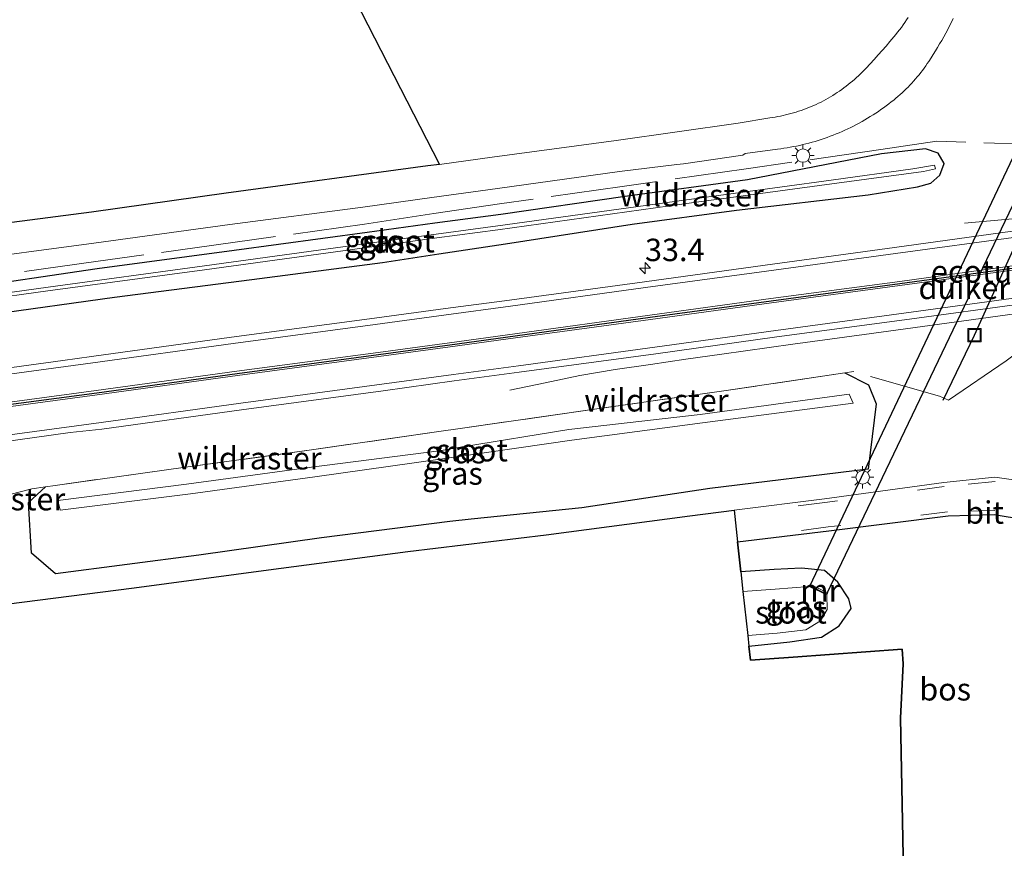
# Model space of a CAD drawing. Units: metres. Extents: x 229999 to 240006, y 506249 to 512500.
# Drawn here: x 230877 to 230987, y 508553 to 508646 of the extents above; entities that cross this region are included whole.
import ezdxf
from ezdxf.enums import TextEntityAlignment as Align

# ---------------------------------------------------------------- set-up
doc = ezdxf.new("R2010")
doc.units = ezdxf.units.M
doc.linetypes.add('IE-TERREINAFSCHEIDING', pattern=[10, 8, -2])
doc.linetypes.add('VW-3-9_STREEP', pattern=[12, 3, -9])
doc.layers.get('0').update_dxf_attribs({"lineweight": 25})
for name, color, linetype, lineweight in [('B-ME-AM-KILOMETR-S-B1', 7, 'Continuous', 18), ('B-ME-BV-GELEIDECONSTRUCTIE-GELEIDERAIL-L-B1', 213, 'BV-GELEIDERAIL', 18), ('B-ME-IE-GRASLAND-GV-B6', 93, 'Continuous', 18), ('B-ME-IE-INRICHTINGSELEMENT-S-B1', 253, 'Continuous', 18), ('B-ME-IE-MEUBILAIR_WEGMEUBILAIR-LICHTMAST-S-B1', 8, 'Continuous', 18), ('B-ME-IE-TERREINAFSCHEIDING-RASTERHEKWERK-L-B1', 8, 'IE-TERREINAFSCHEIDING', 18), ('B-ME-MW-MUUR-GV-B6', 8, 'IE-TERREINAFSCHEIDING-KUNSTMATIG', 18), ('B-ME-OG-WATER-GV-B6', 153, 'Continuous', 18), ('B-ME-VH-VERH_SOORT-BITUMEN-GV-B6', 8, 'IE-TERREINAFSCHEIDING-NATUURLIJK-HOUTWAL', 18), ('B-ME-VW-MARKERING-39STREEP-015-L-B1', 255, 'VW-3-9_STREEP', 18), ('B-ME-VW-MARKERING-STREEP-015-L-B1', 7, 'Continuous', 18)]:
    doc.layers.add(name, color=color, linetype=linetype, lineweight=lineweight)
for name, color, linetype in [('B-ME-FV-FAUNAPASSAGE-FAUNATUNNEL-L-B1', 10, 'Continuous'), ('B-ME-GR-BOS-GV-B6', 10, 'Continuous'), ('B-ME-GW-INSTEEKWATERGANG-L-B1', 10, 'Continuous'), ('B-ME-KG-KADASTRAAL-OPNAMEDTMGRENS-L-B1', 10, 'Continuous'), ('B-ME-KW-DUIKER-GV-B6', 10, 'Continuous'), ('B-ME-VW-MARKERING-GROENESTREEP-L-B1', 3, 'Continuous')]:
    doc.layers.add(name, color=color, linetype=linetype)
doc.styles.add('NLCS-ISO', font='NLCS-ISO.TTF')
doc.linetypes.add('BV-GELEIDERAIL', pattern='A,10,-3,[108,NLCS.SHX,S=1,R=0,X=0,Y=0],-3', length=16)
doc.linetypes.add('IE-TERREINAFSCHEIDING-KUNSTMATIG', pattern='A,4,[82,NLCS.SHX,S=0.75,R=90,X=0,Y=0],4,-2', length=10)
doc.linetypes.add('IE-TERREINAFSCHEIDING-NATUURLIJK-HOUTWAL', pattern='A,7,-1.5,[67,NLCS.SHX,S=0.75,R=45,X=0,Y=0],-1.5,7,-1.5,[70,NLCS.SHX,S=0.75,R=0,X=0,Y=0],-1.5', length=20)

# ---------------------------------------------------------------- blocks, each defined once
blk = doc.blocks.new('hecto')
for p, q in [((0, 0.625), (-0.625, 0)), ((0, -0.625), (0, 0.625)), ((-0.625, 0), (0.625, 0)), ((0.625, 0), (0, -0.625))]:
    blk.add_line(p, q)
blk = doc.blocks.new('lantaarnpaal')
for p, q in [((0, 0.75), (0, 1.25)), ((-0.75, 0), (-1.25, 0)), ((-0.88, 0.88), (-0.53, 0.53)), ((0.53, 0.53), (0.88, 0.88)), ((0.75, 0), (1.25, 0)), ((-0.53, -0.53), (-0.88, -0.88)), ((0, -0.75), (0, -1.25)), ((0.53, -0.53), (0.88, -0.88))]:
    blk.add_line(p, q)
blk.add_circle((0, 0), 0.75)
blk = doc.blocks.new('put')
for p, q in [((0.75, 0.75), (-0.75, 0.75)), ((-0.75, 0.75), (-0.75, -0.75)), ((0.75, -0.75), (0.75, 0.75)), ((-0.75, -0.75), (0.75, -0.75))]:
    blk.add_line(p, q)
blk.add_lwpolyline([(-0.625, 0.625), (0.625, 0.625), (0.625, -0.625), (-0.625, -0.625)], close=True)

msp = doc.modelspace()

# ---------------------------------------------------------------- linework, layer by layer
at = {"layer": 'B-ME-BV-GELEIDECONSTRUCTIE-GELEIDERAIL-L-B1'}
for points in [[(230982.376, 508623.457, 7.449), (230987.717, 508623.944, 7.73), (230993.013, 508624.615, 7.992), (230996.979, 508625.116, 8.136), (231000.931, 508625.652, 8.271), (231008.869, 508626.748, 8.261), (231016.777, 508627.745, 8.231), (231032.658, 508629.943, 8.258), (231040.551, 508631.033, 8.251), (231048.512, 508632.061, 8.273), (231056.423, 508633.177, 8.286), (231064.352, 508634.217, 8.291), (231072.279, 508635.279, 8.31), (231080.229, 508636.328, 8.309), (231088.123, 508637.354, 8.315), (231096.061, 508638.509, 8.328), (231100.036, 508639.091, 8.187), (231103.989, 508639.646, 8.062), (231107.904, 508640.304, 7.943), (231111.91, 508640.907, 7.726), (231117.092, 508641.888, 7.525)], [(231063.597, 508623.362, 7.465), (231058.266, 508622.844, 7.726), (231054.32, 508622.386, 7.879), (231050.339, 508621.91, 8.029), (231046.391, 508621.407, 8.161), (231042.434, 508620.88, 8.3), (231034.538, 508619.728, 8.274), (231014.724, 508617.045, 8.261), (231006.799, 508615.94, 8.262), (230998.867, 508614.844, 8.266), (230990.959, 508613.769, 8.283), (230980.387, 508612.331, 8.256), (230971.178, 508611.066, 8.28), (230963.252, 508609.982, 8.235), (230955.324, 508608.858, 8.212), (230951.303, 508608.311, 8.227), (230947.363, 508607.719, 8.087), (230943.422, 508607.175, 7.923), (230939.501, 508606.478, 7.751), (230935.624, 508605.691, 7.583), (230931.696, 508604.845, 7.409)]]:
    msp.add_polyline3d(points, dxfattribs=at)
at = {"layer": 'B-ME-FV-FAUNAPASSAGE-FAUNATUNNEL-L-B1'}
msp.add_polyline3d([(230979.985, 508603.726, 7.475), (230983.487, 508610.991, 5.554), (230990.092, 508625.594, 5.385), (230993.101, 508632.044, 7.052)], dxfattribs=at)
at = {"layer": 'B-ME-GR-BOS-GV-B6'}
msp.add_polyline3d([(230975.54, 508552.952, 6.45), (230975.225, 508568.286, 6.45), (230975.522, 508574.366, 6.45), (230975.404, 508575.994, 6.45), (230963.261, 508575.117, 6.745), (230958.509, 508574.774, 6.755), (230958.34, 508576.317, 6.544), (230962.914, 508576.801, 6.589), (230966.418, 508577.324, 6.926), (230968.384, 508578.6, 7.132), (230969.723, 508580.51, 7.356), (230969.477, 508581.609, 7.376), (230968.252, 508583.453, 7.335), (230966.754, 508584.772, 7.48), (230964.213, 508585.025, 7.438), (230961.172, 508584.871, 7.424), (230957.434, 508584.616, 7.394), (230957.067, 508587.969, 7.49), (230967.238, 508589.197, 7.616), (230980.565, 508590.862, 7.544), (230985.689, 508591.013, 7.51), (230992.221, 508589.904, 7.45), (230992.75, 508589.646, 7.45), (230997.88, 508587.141, 7.45)], dxfattribs=at)
at = {"layer": 'B-ME-GW-INSTEEKWATERGANG-L-B1'}
for points in [[(230978.003, 508631.761, 6.941), (230973.11, 508631.177, 6.913), (230958.171, 508628.285, 6.773), (230944.528, 508626.443, 6.821), (230930.67, 508624.451, 6.751), (230923.35, 508623.467, 6.983)], [(230923.767, 508620.062, 7.019), (230931.226, 508621.183, 7.241), (230945.316, 508623.367, 7.074), (230956.959, 508624.907, 7.069), (230971.614, 508626.61, 7.134), (230977.147, 508627.534, 7.131), (230978.631, 508627.924, 7.147), (230979.604, 508628.816, 7.099), (230980.099, 508630.124, 7.08), (230979.416, 508631.281, 7.057), (230978.003, 508631.761, 6.941)], [(230923.35, 508623.467, 6.983), (230915.803, 508622.442, 6.726), (230900.948, 508620.405, 6.741), (230885.711, 508618.389, 6.717), (230870.103, 508616.068, 6.658), (230854.086, 508613.722, 6.759), (230853.445, 508613.452, 6.866), (230853.123, 508612.485, 6.922), (230853.307, 508611.394, 7.062), (230853.738, 508611.078, 7.103), (230873.718, 508613.292, 7.04), (230887.626, 508615.228, 7.084), (230902.92, 508617.173, 7.208), (230917.503, 508619.095, 7.199), (230923.767, 508620.062, 7.019)], [(230969.025, 508606.77, 7.182), (230971.678, 508605.45, 7.25), (230972.523, 508603.317, 7.215), (230971.632, 508596.05, 7.359), (230953.983, 508593.896, 7.311), (230939.714, 508591.752, 7.282), (230927.39, 508590.476, 7.333)], [(230927.39, 508590.476, 7.333), (230925.007, 508590.236, 7.212), (230910.686, 508588.384, 7.076), (230897.011, 508586.48, 7.073), (230881.051, 508584.369, 7.02), (230878.393, 508586.684, 6.849), (230878.055, 508592.341, 6.837), (230879.923, 508594.085, 6.92)], [(230958.34, 508576.317, 6.544), (230962.914, 508576.801, 6.589), (230966.418, 508577.324, 6.926), (230968.384, 508578.6, 7.132), (230969.723, 508580.51, 7.356), (230969.477, 508581.609, 7.376), (230968.252, 508583.453, 7.335), (230966.754, 508584.772, 7.48), (230964.213, 508585.025, 7.438), (230961.172, 508584.871, 7.424), (230957.434, 508584.616, 7.394)]]:
    msp.add_polyline3d(points, dxfattribs=at)
at = {"layer": 'B-ME-IE-GRASLAND-GV-B6'}
for points in [[(230923.847, 508630.023, 7.421), (230914.413, 508648.432, 7.179), (230904.978, 508666.841, 6.936), (230895.544, 508685.249, 6.693), (230886.109, 508703.658, 6.45), (230906.431, 508713.685, 6.45), (230926.752, 508723.712, 6.45), (230947.074, 508733.739, 6.45), (230967.395, 508743.766, 6.45)], [(230869.722, 508619.17, 6.953), (230885.312, 508621.236, 6.945), (230900.477, 508623.325, 6.95), (230915.311, 508625.245, 6.971), (230923, 508626.329, 6.952), (230930.304, 508627.349, 6.969), (230943.932, 508629.242, 7.021), (230950.316, 508630.002, 7.003), (230951.037, 508630.077, 7.007), (230957.677, 508631.05, 7.026), (230957.91, 508631.222, 7.024), (230961.541, 508631.722, 7.035), (230961.894, 508631.767, 7.037), (230962.246, 508631.817, 7.039), (230962.598, 508631.872, 7.041), (230962.949, 508631.931, 7.044), (230963.299, 508631.996, 7.046), (230963.648, 508632.066, 7.048), (230963.996, 508632.14, 7.05), (230964.342, 508632.219, 7.052), (230964.688, 508632.303, 7.055), (230965.033, 508632.392, 7.057), (230965.376, 508632.486, 7.059), (230965.718, 508632.585, 7.061), (230966.058, 508632.688, 7.063), (230966.397, 508632.797, 7.066), (230966.735, 508632.909, 7.068), (230967.071, 508633.027, 7.07), (230967.405, 508633.149, 7.072), (230967.737, 508633.277, 7.075), (230968.068, 508633.408, 7.077), (230968.396, 508633.545, 7.079), (230968.723, 508633.685, 7.081), (230969.048, 508633.831, 7.084), (230969.371, 508633.981, 7.086), (230969.691, 508634.135, 7.088), (230970.009, 508634.294, 7.09), (230970.326, 508634.458, 7.092), (230970.639, 508634.626, 7.095), (230970.951, 508634.798, 7.097), (230971.259, 508634.975, 7.099), (230971.566, 508635.156, 7.101), (230971.87, 508635.341, 7.103), (230972.171, 508635.53, 7.106), (230972.469, 508635.724, 7.108), (230972.765, 508635.922, 7.11), (230973.058, 508636.124, 7.112), (230973.348, 508636.33, 7.114), (230973.636, 508636.54, 7.117), (230973.92, 508636.754, 7.119), (230974.201, 508636.972, 7.121), (230974.479, 508637.194, 7.123), (230974.716, 508637.389, 7.124), (230974.95, 508637.588, 7.126), (230975.181, 508637.791, 7.127), (230975.409, 508637.998, 7.129), (230975.633, 508638.208, 7.13), (230975.853, 508638.422, 7.131), (230976.071, 508638.639, 7.133), (230976.285, 508638.86, 7.134), (230976.495, 508639.084, 7.135), (230976.701, 508639.312, 7.137), (230976.904, 508639.543, 7.138), (230977.103, 508639.777, 7.139), (230977.298, 508640.014, 7.141), (230977.49, 508640.254, 7.142), (230977.677, 508640.498, 7.144), (230977.861, 508640.744, 7.145), (230978.04, 508640.994, 7.146), (230978.216, 508641.246, 7.148), (230978.387, 508641.501, 7.149), (230978.637, 508641.885, 7.147), (230978.884, 508642.271, 7.145), (230979.126, 508642.659, 7.144), (230979.364, 508643.051, 7.142), (230979.599, 508643.444, 7.14), (230979.829, 508643.84, 7.138), (230980.055, 508644.239, 7.136), (230980.276, 508644.64, 7.134), (230980.494, 508645.043, 7.133), (230980.708, 508645.448, 7.131), (230980.917, 508645.855, 7.129), (230981.122, 508646.265, 7.127)], [(230976.106, 508646.405, 6.903), (230975.918, 508646.122, 6.902), (230975.726, 508645.842, 6.901), (230975.53, 508645.564, 6.901), (230975.33, 508645.29, 6.9), (230975.125, 508645.018, 6.899), (230974.917, 508644.75, 6.898), (230974.704, 508644.485, 6.898), (230974.488, 508644.223, 6.897), (230974.058, 508643.715, 6.898), (230973.625, 508643.21, 6.898), (230973.187, 508642.709, 6.899), (230972.745, 508642.211, 6.899), (230972.3, 508641.716, 6.9), (230971.851, 508641.225, 6.9), (230971.398, 508640.737, 6.901), (230971.191, 508640.519, 6.901), (230970.98, 508640.305, 6.901), (230970.766, 508640.095, 6.901), (230970.548, 508639.888, 6.901), (230970.327, 508639.684, 6.901), (230970.102, 508639.484, 6.901), (230969.875, 508639.289, 6.902), (230969.643, 508639.097, 6.902), (230969.409, 508638.908, 6.902), (230969.172, 508638.724, 6.902), (230968.931, 508638.544, 6.902), (230968.688, 508638.368, 6.902), (230968.441, 508638.195, 6.902), (230968.192, 508638.027, 6.902), (230967.941, 508637.864, 6.902), (230967.686, 508637.704, 6.902), (230967.429, 508637.549, 6.902), (230967.169, 508637.398, 6.902), (230966.906, 508637.251, 6.902), (230966.642, 508637.109, 6.903), (230966.375, 508636.971, 6.903), (230966.105, 508636.838, 6.903), (230965.834, 508636.709, 6.903), (230965.561, 508636.585, 6.903), (230965.285, 508636.465, 6.903), (230965.007, 508636.35, 6.903), (230964.728, 508636.239, 6.903), (230964.447, 508636.134, 6.903), (230964.164, 508636.033, 6.903), (230963.879, 508635.936, 6.903), (230963.593, 508635.845, 6.903), (230963.305, 508635.758, 6.903), (230963.016, 508635.676, 6.903), (230962.726, 508635.599, 6.904), (230962.434, 508635.527, 6.904), (230962.141, 508635.459, 6.904), (230961.847, 508635.397, 6.904), (230961.552, 508635.339, 6.904), (230961.256, 508635.287, 6.904), (230960.96, 508635.239, 6.904), (230960.662, 508635.196, 6.904), (230957.128, 508634.628, 6.929), (230943.525, 508632.685, 7.017), (230929.725, 508630.827, 7.036), (230923.847, 508630.023, 7.421)], [(231075.042, 508634.542, 7.623), (231059.714, 508632.383, 7.611), (231046.014, 508630.523, 7.603), (231033.821, 508628.879, 7.584), (231016.82, 508626.532, 7.607), (231003.015, 508624.642, 7.579), (230988.788, 508622.718, 7.567), (230974.564, 508620.742, 7.574), (230960.151, 508618.798, 7.547), (230946.715, 508616.936, 7.543), (230931.645, 508614.89, 7.538), (230924.517, 508613.939, 7.084), (230916.602, 508612.885, 7.52), (230900.684, 508610.746, 7.504), (230885.078, 508608.593, 7.513), (230881.875, 508608.162, 7.491), (230867.485, 508606.2, 7.487)], [(230870.103, 508616.068, 6.658), (230885.711, 508618.389, 6.717), (230900.948, 508620.405, 6.741), (230915.803, 508622.442, 6.726), (230923.35, 508623.467, 6.983), (230930.67, 508624.451, 6.751), (230944.528, 508626.443, 6.821), (230958.171, 508628.285, 6.773), (230973.11, 508631.177, 6.913), (230978.003, 508631.761, 6.941), (230979.416, 508631.281, 7.057), (230980.099, 508630.124, 7.08), (230979.604, 508628.816, 7.099), (230978.631, 508627.924, 7.147), (230977.147, 508627.534, 7.131), (230971.614, 508626.61, 7.134), (230956.959, 508624.907, 7.069), (230945.316, 508623.367, 7.074), (230931.226, 508621.183, 7.241), (230923.767, 508620.062, 7.019)], [(230979.416, 508631.281, 7.057), (230978.003, 508631.761, 6.941), (230973.11, 508631.177, 6.913), (230958.171, 508628.285, 6.773), (230944.528, 508626.443, 6.821), (230930.67, 508624.451, 6.751), (230923.35, 508623.467, 6.983), (230915.803, 508622.442, 6.726), (230900.948, 508620.405, 6.741), (230885.711, 508618.389, 6.717), (230870.103, 508616.068, 6.658)], [(230873.718, 508613.292, 7.04), (230887.626, 508615.228, 7.084), (230902.92, 508617.173, 7.208), (230917.503, 508619.095, 7.199), (230923.767, 508620.062, 7.019), (230931.226, 508621.183, 7.241), (230945.316, 508623.367, 7.074), (230956.959, 508624.907, 7.069), (230971.614, 508626.61, 7.134), (230977.147, 508627.534, 7.131), (230978.631, 508627.924, 7.147), (230979.604, 508628.816, 7.099), (230980.099, 508630.124, 7.08), (230979.416, 508631.281, 7.057)], [(230865.236, 508613.831, 6.175), (230880.204, 508615.914, 6.155), (230897.656, 508618.281, 6.172), (230915.221, 508620.687, 6.209), (230923.551, 508621.832, 6.189), (230930.359, 508622.743, 6.169), (230951.111, 508625.607, 6.156), (230967.574, 508627.836, 6.165), (230977.801, 508629.231, 6.233), (230979.139, 508629.541, 6.304), (230979.04, 508629.933, 6.306), (230976.604, 508629.506, 6.207), (230967.51, 508628.254, 6.172), (230951.109, 508626.014, 6.157), (230930.338, 508623.166, 6.159), (230923.498, 508622.259, 6.179)], [(230868.616, 508598.18, 7.474), (230882.702, 508600.123, 7.484), (230886.198, 508600.512, 7.501), (230901.788, 508602.657, 7.496), (230917.577, 508604.788, 7.498), (230925.504, 508605.88, 7.17), (230932.732, 508606.862, 7.51), (230947.972, 508608.907, 7.521), (230961.467, 508610.787, 7.529), (230975.669, 508612.686, 7.551), (230989.3, 508614.561, 7.559), (231004.212, 508616.602, 7.57), (231017.874, 508618.496, 7.602), (231033.852, 508620.705, 7.624), (231046.991, 508622.548, 7.627), (231061.104, 508624.458, 7.618), (231076.27, 508626.55, 7.632)], [(230923.498, 508622.259, 6.179), (230915.246, 508621.141, 6.199), (230897.672, 508618.702, 6.178), (230880.219, 508616.339, 6.164), (230865.214, 508614.259, 6.176)], [(230923.767, 508620.062, 7.019), (230917.503, 508619.095, 7.199), (230902.92, 508617.173, 7.208), (230887.626, 508615.228, 7.084), (230873.718, 508613.292, 7.04)], [(230927.39, 508590.476, 7.333), (230925.007, 508590.236, 7.212), (230910.686, 508588.384, 7.076), (230897.011, 508586.48, 7.073), (230881.051, 508584.369, 7.02), (230878.393, 508586.684, 6.849), (230878.055, 508592.341, 6.837), (230879.923, 508594.085, 6.92), (230881.019, 508594.249, 7.032), (230895.542, 508596.257, 7.124), (230909.592, 508598.211, 7.167), (230923.788, 508600.237, 7.216), (230926.153, 508600.584, 7.226), (230941.127, 508602.742, 7.203), (230955.809, 508604.815, 7.268), (230969.025, 508606.77, 7.182), (230971.678, 508605.45, 7.25), (230972.523, 508603.317, 7.215), (230971.632, 508596.05, 7.359), (230953.983, 508593.896, 7.311), (230939.714, 508591.752, 7.282), (230927.39, 508590.476, 7.333)], [(230971.678, 508605.45, 7.25), (230969.025, 508606.77, 7.182), (230955.809, 508604.815, 7.268), (230941.127, 508602.742, 7.203), (230926.153, 508600.584, 7.226), (230923.788, 508600.237, 7.216), (230909.592, 508598.211, 7.167), (230895.542, 508596.257, 7.124), (230881.019, 508594.249, 7.032), (230879.923, 508594.085, 6.92), (230878.055, 508592.341, 6.837), (230878.393, 508586.684, 6.849), (230881.051, 508584.369, 7.02), (230897.011, 508586.48, 7.073), (230910.686, 508588.384, 7.076), (230925.007, 508590.236, 7.212), (230927.39, 508590.476, 7.333), (230939.714, 508591.752, 7.282), (230953.983, 508593.896, 7.311), (230971.632, 508596.05, 7.359), (230972.523, 508603.317, 7.215), (230971.678, 508605.45, 7.25)], [(230926.526, 508597.538, 6.061), (230938.6, 508599.281, 6.03), (230953.17, 508601.199, 6.035), (230969.952, 508603.409, 6.261), (230969.526, 508604.414, 6.216), (230952.892, 508602.129, 6.017), (230938.254, 508600.475, 6.086), (230926.402, 508598.546, 6.092), (230923.804, 508598.102, 6.096), (230909.591, 508596.263, 6.078), (230895.66, 508594.376, 6.053), (230881.32, 508592.553, 6.1), (230881.58, 508591.477, 6.028), (230896.084, 508593.319, 6.068), (230909.948, 508595.197, 6.013), (230923.937, 508597.173, 6.067), (230926.526, 508597.538, 6.061)], [(230993.365, 508594.094, 7.426), (230985.766, 508595.142, 7.511), (230980.058, 508594.561, 7.528), (230966.752, 508592.75, 7.559), (230956.684, 508591.48, 7.541), (230951.742, 508590.856, 7.532), (230935.744, 508588.743, 7.441), (230920.338, 508586.861, 7.415), (230904.791, 508584.814, 7.334), (230889.811, 508582.832, 7.269), (230870.261, 508580.333, 7.205)], [(230958.34, 508576.317, 6.544), (230958.21, 508577.513, 5.665), (230961.477, 508577.788, 5.665), (230964.665, 508578.16, 5.665), (230966.333, 508579.148, 5.665), (230967.055, 508580.401, 5.665), (230967.028, 508582.043, 5.665), (230967.138, 508582.267, 6.512), (230965.151, 508583.197, 6.526), (230965.046, 508582.972, 5.665), (230961.267, 508582.694, 5.665), (230957.674, 508582.414, 5.665), (230957.434, 508584.616, 7.394), (230961.172, 508584.871, 7.424), (230964.213, 508585.025, 7.438), (230966.754, 508584.772, 7.48), (230968.252, 508583.453, 7.335), (230969.477, 508581.609, 7.376), (230969.723, 508580.51, 7.356), (230968.384, 508578.6, 7.132), (230966.418, 508577.324, 6.926), (230962.914, 508576.801, 6.589), (230958.34, 508576.317, 6.544)]]:
    msp.add_polyline3d(points, dxfattribs=at)
at = {"layer": 'B-ME-IE-TERREINAFSCHEIDING-RASTERHEKWERK-L-B1'}
for points in [[(231042.295, 508639.416, 7.307), (231040.617, 508637.086, 7.328), (231038.9, 508634.701, 7.349), (231037, 508632.063, 7.373), (231015.315, 508628.868, 7.476), (231003.311, 508631.229, 7.281), (230993.663, 508631.663, 7.085), (230992.508, 508632.186, 7.123), (230979.303, 508632.597, 7.012), (230973.034, 508631.678, 6.956), (230958.024, 508629.528, 6.907), (230944.208, 508627.556, 6.907), (230930.555, 508625.607, 6.858), (230923.22, 508624.53, 6.972), (230915.49, 508623.373, 6.863), (230900.802, 508621.309, 6.796), (230885.536, 508619.194, 6.787), (230870.038, 508617.007, 6.756), (230852.6365, 508614.6762, 7.0464), (230847.5721, 508612.0014, 7.121), (230846.963, 508611.9257, 7.1162)], [(231053.6311, 508617.6685, 7.264), (231037.64, 508618.901, 7.482), (231034.021, 508618.336, 7.446), (231014.834, 508615.913, 7.532), (231012.606, 508615.021, 7.419), (231001.569, 508611.271, 7.267), (230988.742, 508609.443, 7.288), (230987.004, 508608.112, 7.308), (230980.571, 508603.757, 7.568), (230979.595, 508604.185, 7.643), (230970.04, 508606.92, 7.314), (230969.025, 508606.77, 7.182)], [(230969.025, 508606.77, 7.182), (230955.809, 508604.815, 7.268), (230941.127, 508602.742, 7.203), (230926.153, 508600.584, 7.226)], [(230926.153, 508600.584, 7.226), (230923.788, 508600.237, 7.216), (230909.592, 508598.211, 7.167), (230895.542, 508596.257, 7.124), (230881.019, 508594.249, 7.032), (230879.923, 508594.085, 6.92)], [(230879.923, 508594.085, 6.92), (230878.406, 508593.859, 7.007), (230863.9505, 508590.1978, 7.3702)]]:
    msp.add_polyline3d(points, dxfattribs=at)
at = {"layer": 'B-ME-KG-KADASTRAAL-OPNAMEDTMGRENS-L-B1'}
for points in [[(230967.395, 508743.766, 6.45), (230947.074, 508733.739, 6.45), (230926.752, 508723.712, 6.45), (230906.431, 508713.685, 6.45), (230886.109, 508703.658, 6.45), (230895.544, 508685.249, 6.693), (230904.978, 508666.841, 6.936), (230914.413, 508648.432, 7.179), (230923.847, 508630.023, 7.421), (230922.569, 508629.849, 6.915), (230900.071, 508626.795, 7.031), (230885.049, 508624.681, 7.02), (230869.284, 508622.655, 7.02)], [(230864.075, 508579.546, 7.191), (230870.261, 508580.333, 7.205), (230889.811, 508582.832, 7.269), (230904.791, 508584.814, 7.334), (230920.338, 508586.861, 7.415), (230935.744, 508588.743, 7.441), (230951.742, 508590.856, 7.532), (230956.684, 508591.48, 7.541), (230957.067, 508587.969, 7.49), (230957.434, 508584.616, 7.394), (230957.674, 508582.414, 5.665), (230958.21, 508577.513, 5.665), (230958.34, 508576.317, 6.544), (230958.509, 508574.774, 6.755), (230963.261, 508575.117, 6.745), (230975.404, 508575.994, 6.45), (230975.522, 508574.366, 6.45)], [(230975.522, 508574.366, 6.45), (230975.225, 508568.286, 6.45), (230975.54, 508552.952, 6.45)]]:
    msp.add_polyline3d(points, dxfattribs=at)
at = {"layer": 'B-ME-KW-DUIKER-GV-B6'}
msp.add_polyline3d([(230993.907, 508638.388, 4.78), (230967.004, 508582.11, 5.15), (230965.112, 508582.996, 5.15), (230991.832, 508639.383, 4.78), (230993.907, 508638.388, 4.78)], dxfattribs=at)
at = {"layer": 'B-ME-MW-MUUR-GV-B6'}
msp.add_polyline3d([(230967.138, 508582.267, 6.512), (230967.028, 508582.043, 5.665), (230965.046, 508582.972, 5.665), (230965.151, 508583.197, 6.526), (230967.138, 508582.267, 6.512)], dxfattribs=at)
at = {"layer": 'B-ME-OG-WATER-GV-B6'}
for points in [[(230865.214, 508614.259, 6.176), (230880.219, 508616.339, 6.164), (230897.672, 508618.702, 6.178), (230915.246, 508621.141, 6.199), (230923.498, 508622.259, 6.179), (230930.338, 508623.166, 6.159), (230951.109, 508626.014, 6.157), (230967.51, 508628.254, 6.172), (230976.604, 508629.506, 6.207), (230979.04, 508629.933, 6.306), (230979.139, 508629.541, 6.304), (230977.801, 508629.231, 6.233)], [(230977.801, 508629.231, 6.233), (230967.574, 508627.836, 6.165), (230951.111, 508625.607, 6.156), (230930.359, 508622.743, 6.169), (230923.551, 508621.832, 6.189), (230915.221, 508620.687, 6.209), (230897.656, 508618.281, 6.172), (230880.204, 508615.914, 6.155), (230865.236, 508613.831, 6.175)], [(230969.952, 508603.409, 6.261), (230953.17, 508601.199, 6.035), (230938.6, 508599.281, 6.03), (230926.526, 508597.538, 6.061), (230923.937, 508597.173, 6.067), (230909.948, 508595.197, 6.013), (230896.084, 508593.319, 6.068), (230881.58, 508591.477, 6.028), (230881.32, 508592.553, 6.1), (230895.66, 508594.376, 6.053), (230909.591, 508596.263, 6.078), (230923.804, 508598.102, 6.096), (230926.402, 508598.546, 6.092), (230938.254, 508600.475, 6.086), (230952.892, 508602.129, 6.017), (230969.526, 508604.414, 6.216), (230969.952, 508603.409, 6.261)], [(230961.477, 508577.788, 5.665), (230958.21, 508577.513, 5.665), (230957.674, 508582.414, 5.665), (230961.267, 508582.694, 5.665), (230965.046, 508582.972, 5.665), (230967.028, 508582.043, 5.665), (230967.055, 508580.401, 5.665), (230966.333, 508579.148, 5.665), (230964.665, 508578.16, 5.665), (230961.477, 508577.788, 5.665)]]:
    msp.add_polyline3d(points, dxfattribs=at)
at = {"layer": 'B-ME-VH-VERH_SOORT-BITUMEN-GV-B6'}
for points in [[(230869.284, 508622.655, 7.02), (230885.049, 508624.681, 7.02), (230900.071, 508626.795, 7.031), (230922.569, 508629.849, 6.915), (230923.847, 508630.023, 7.421), (230929.725, 508630.827, 7.036), (230943.525, 508632.685, 7.017), (230957.128, 508634.628, 6.929), (230960.662, 508635.196, 6.904), (230960.96, 508635.239, 6.904), (230961.256, 508635.287, 6.904), (230961.552, 508635.339, 6.904), (230961.847, 508635.397, 6.904), (230962.141, 508635.459, 6.904), (230962.434, 508635.527, 6.904), (230962.726, 508635.599, 6.904), (230963.016, 508635.676, 6.903), (230963.305, 508635.758, 6.903), (230963.593, 508635.845, 6.903), (230963.879, 508635.936, 6.903), (230964.164, 508636.033, 6.903), (230964.447, 508636.134, 6.903), (230964.728, 508636.239, 6.903), (230965.007, 508636.35, 6.903), (230965.285, 508636.465, 6.903), (230965.561, 508636.585, 6.903), (230965.834, 508636.709, 6.903), (230966.105, 508636.838, 6.903), (230966.375, 508636.971, 6.903), (230966.642, 508637.109, 6.903), (230966.906, 508637.251, 6.902), (230967.169, 508637.398, 6.902), (230967.429, 508637.549, 6.902), (230967.686, 508637.704, 6.902), (230967.941, 508637.864, 6.902), (230968.192, 508638.027, 6.902), (230968.441, 508638.195, 6.902), (230968.688, 508638.368, 6.902), (230968.931, 508638.544, 6.902), (230969.172, 508638.724, 6.902), (230969.409, 508638.908, 6.902), (230969.643, 508639.097, 6.902), (230969.875, 508639.289, 6.902), (230970.102, 508639.484, 6.901), (230970.327, 508639.684, 6.901), (230970.548, 508639.888, 6.901), (230970.766, 508640.095, 6.901), (230970.98, 508640.305, 6.901), (230971.191, 508640.519, 6.901), (230971.398, 508640.737, 6.901), (230971.851, 508641.225, 6.9), (230972.3, 508641.716, 6.9), (230972.745, 508642.211, 6.899), (230973.187, 508642.709, 6.899), (230973.625, 508643.21, 6.898), (230974.058, 508643.715, 6.898), (230974.488, 508644.223, 6.897), (230974.704, 508644.485, 6.898), (230974.917, 508644.75, 6.898), (230975.125, 508645.018, 6.899), (230975.33, 508645.29, 6.9), (230975.53, 508645.564, 6.901), (230975.726, 508645.842, 6.901), (230975.918, 508646.122, 6.902), (230976.106, 508646.405, 6.903)], [(230981.122, 508646.265, 7.127), (230980.917, 508645.855, 7.129), (230980.708, 508645.448, 7.131), (230980.494, 508645.043, 7.133), (230980.276, 508644.64, 7.134), (230980.055, 508644.239, 7.136), (230979.829, 508643.84, 7.138), (230979.599, 508643.444, 7.14), (230979.364, 508643.051, 7.142), (230979.126, 508642.659, 7.144), (230978.884, 508642.271, 7.145), (230978.637, 508641.885, 7.147), (230978.387, 508641.501, 7.149), (230978.216, 508641.246, 7.148), (230978.04, 508640.994, 7.146), (230977.861, 508640.744, 7.145), (230977.677, 508640.498, 7.144), (230977.49, 508640.254, 7.142), (230977.298, 508640.014, 7.141), (230977.103, 508639.777, 7.139), (230976.904, 508639.543, 7.138), (230976.701, 508639.312, 7.137), (230976.495, 508639.084, 7.135), (230976.285, 508638.86, 7.134), (230976.071, 508638.639, 7.133), (230975.853, 508638.422, 7.131), (230975.633, 508638.208, 7.13), (230975.409, 508637.998, 7.129), (230975.181, 508637.791, 7.127), (230974.95, 508637.588, 7.126), (230974.716, 508637.389, 7.124), (230974.479, 508637.194, 7.123), (230974.201, 508636.972, 7.121), (230973.92, 508636.754, 7.119), (230973.636, 508636.54, 7.117), (230973.348, 508636.33, 7.114), (230973.058, 508636.124, 7.112), (230972.765, 508635.922, 7.11), (230972.469, 508635.724, 7.108), (230972.171, 508635.53, 7.106), (230971.87, 508635.341, 7.103), (230971.566, 508635.156, 7.101), (230971.259, 508634.975, 7.099), (230970.951, 508634.798, 7.097), (230970.639, 508634.626, 7.095), (230970.326, 508634.458, 7.092), (230970.009, 508634.294, 7.09), (230969.691, 508634.135, 7.088), (230969.371, 508633.981, 7.086), (230969.048, 508633.831, 7.084), (230968.723, 508633.685, 7.081), (230968.396, 508633.545, 7.079), (230968.068, 508633.408, 7.077), (230967.737, 508633.277, 7.075), (230967.405, 508633.149, 7.072), (230967.071, 508633.027, 7.07), (230966.735, 508632.909, 7.068), (230966.397, 508632.797, 7.066), (230966.058, 508632.688, 7.063), (230965.718, 508632.585, 7.061), (230965.376, 508632.486, 7.059), (230965.033, 508632.392, 7.057), (230964.688, 508632.303, 7.055), (230964.342, 508632.219, 7.052), (230963.996, 508632.14, 7.05), (230963.648, 508632.066, 7.048), (230963.299, 508631.996, 7.046), (230962.949, 508631.931, 7.044), (230962.598, 508631.872, 7.041), (230962.246, 508631.817, 7.039), (230961.894, 508631.767, 7.037), (230961.541, 508631.722, 7.035), (230957.91, 508631.222, 7.024), (230957.677, 508631.05, 7.026), (230951.037, 508630.077, 7.007), (230950.316, 508630.002, 7.003), (230943.932, 508629.242, 7.021), (230930.304, 508627.349, 6.969), (230923, 508626.329, 6.952), (230915.311, 508625.245, 6.971), (230900.477, 508623.325, 6.95), (230885.312, 508621.236, 6.945), (230869.722, 508619.17, 6.953)], [(230867.485, 508606.2, 7.487), (230881.875, 508608.162, 7.491), (230885.078, 508608.593, 7.513), (230900.684, 508610.746, 7.504), (230916.602, 508612.885, 7.52), (230924.517, 508613.939, 7.084), (230931.645, 508614.89, 7.538), (230946.715, 508616.936, 7.543), (230960.151, 508618.798, 7.547), (230974.564, 508620.742, 7.574), (230988.788, 508622.718, 7.567), (231003.015, 508624.642, 7.579), (231016.82, 508626.532, 7.607), (231033.821, 508628.879, 7.584), (231046.014, 508630.523, 7.603), (231059.714, 508632.383, 7.611), (231075.042, 508634.542, 7.623)], [(231076.27, 508626.55, 7.632), (231061.104, 508624.458, 7.618), (231046.991, 508622.548, 7.627), (231033.852, 508620.705, 7.624), (231017.874, 508618.496, 7.602), (231004.212, 508616.602, 7.57), (230989.3, 508614.561, 7.559), (230975.669, 508612.686, 7.551), (230961.467, 508610.787, 7.529), (230947.972, 508608.907, 7.521), (230932.732, 508606.862, 7.51), (230925.504, 508605.88, 7.17), (230917.577, 508604.788, 7.498)], [(230917.577, 508604.788, 7.498), (230901.788, 508602.657, 7.496), (230886.198, 508600.512, 7.501), (230882.702, 508600.123, 7.484), (230868.616, 508598.18, 7.474)], [(231000.789, 508590.674, 7.446), (231000.211, 508590.6, 7.464), (230993.705, 508589.768, 7.477), (230992.75, 508589.646, 7.45), (230992.221, 508589.904, 7.45), (230985.689, 508591.013, 7.51), (230980.565, 508590.862, 7.544), (230967.238, 508589.197, 7.616), (230957.067, 508587.969, 7.49), (230956.684, 508591.48, 7.541), (230966.752, 508592.75, 7.559), (230980.058, 508594.561, 7.528), (230985.766, 508595.142, 7.511), (230993.365, 508594.094, 7.426), (231000.034, 508591.225, 7.426), (231000.789, 508590.674, 7.446)]]:
    msp.add_polyline3d(points, dxfattribs=at)
at = {"layer": 'B-ME-VW-MARKERING-39STREEP-015-L-B1'}
for points in [[(231000.211, 508590.6, 7.464), (230999.886, 508590.837, 7.458), (230993.23, 508593.621, 7.458), (230985.779, 508594.69, 7.529), (230980.096, 508594.126, 7.555), (230966.807, 508592.327, 7.576), (230958.198, 508591.25, 7.542)], [(230993.705, 508589.768, 7.477), (230992.374, 508590.439, 7.477), (230985.759, 508591.445, 7.52), (230980.479, 508591.294, 7.553), (230967.185, 508589.616, 7.62), (230958.469, 508588.476, 7.545)]]:
    msp.add_polyline3d(points, dxfattribs=at)
at = {"layer": 'B-ME-VW-MARKERING-GROENESTREEP-L-B1'}
msp.add_polyline3d([(230854.039, 508600.314, 7.512), (230859.688, 508601.056, 7.556), (230870.736, 508602.579, 7.575), (230885.645, 508604.571, 7.589), (230901.298, 508606.718, 7.605), (230917.039, 508608.831, 7.618), (230925.01, 508609.915, 7.127), (230932.287, 508610.902, 7.621), (230947.331, 508612.975, 7.65), (230960.829, 508614.817, 7.636), (230975.16, 508616.749, 7.649), (230988.789, 508618.616, 7.668), (231003.532, 508620.633, 7.683), (231017.364, 508622.536, 7.704), (231034.373, 508624.69, 7.589), (231046.576, 508626.551, 7.716), (231060.372, 508628.443, 7.72), (231075.73, 508630.55, 7.724)], dxfattribs=at)
at = {"layer": 'B-ME-VW-MARKERING-STREEP-015-L-B1'}
for points in [[(231159.05, 508645.421, 7.694), (231157.508, 508645.209, 7.692), (231145.095, 508643.472, 7.692), (231130.571, 508641.499, 7.703), (231115.173, 508639.375, 7.689), (231102.85, 508637.66, 7.673), (231090.036, 508635.879, 7.677), (231075.277, 508633.859, 7.651), (231059.805, 508631.716, 7.634), (231046.187, 508629.857, 7.627), (231033.931, 508628.18, 7.593), (231016.943, 508625.843, 7.616), (231003.122, 508623.924, 7.6), (230988.383, 508621.951, 7.594), (230974.681, 508620.074, 7.593), (230960.299, 508618.112, 7.567), (230946.829, 508616.289, 7.571), (230931.767, 508614.211, 7.561), (230924.603, 508613.24, 7.091)], [(231159.446, 508642.328, 7.78), (231157.932, 508642.118, 7.78), (231145.494, 508640.393, 7.774), (231130.945, 508638.413, 7.789), (231115.637, 508636.308, 7.771), (231103.217, 508634.566, 7.76), (231090.413, 508632.784, 7.745), (231075.698, 508630.786, 7.724), (231060.331, 508628.688, 7.714), (231046.542, 508626.788, 7.713), (231034.348, 508624.931, 7.582), (231017.337, 508622.767, 7.705), (231003.49, 508620.856, 7.689), (230988.759, 508618.857, 7.665), (230975.174, 508616.97, 7.649), (230960.79, 508615.062, 7.633), (230947.295, 508613.211, 7.651), (230932.237, 508611.125, 7.624), (230924.982, 508610.14, 7.124)], [(231159.504, 508641.878, 7.778), (231157.992, 508641.67, 7.778), (231145.575, 508639.947, 7.777), (231131.003, 508637.955, 7.789), (231115.683, 508635.809, 7.767), (231103.248, 508634.075, 7.762), (231090.496, 508632.339, 7.748), (231075.763, 508630.314, 7.724), (231060.413, 508628.197, 7.726), (231046.609, 508626.314, 7.718), (231034.399, 508624.448, 7.595), (231017.391, 508622.304, 7.703), (231003.574, 508620.41, 7.677), (230988.818, 508618.374, 7.671), (230975.147, 508616.527, 7.649), (230960.869, 508614.572, 7.639), (230947.368, 508612.738, 7.649), (230932.337, 508610.679, 7.617), (230925.038, 508609.689, 7.129)], [(231159.9, 508638.782, 7.7), (231158.392, 508638.575, 7.7), (231145.97, 508636.839, 7.698), (231131.395, 508634.843, 7.709), (231116.152, 508632.725, 7.674), (231103.686, 508631.002, 7.679), (231091.023, 508629.257, 7.669), (231076.177, 508627.207, 7.647), (231061.036, 508625.142, 7.642), (231046.911, 508623.19, 7.642), (231034.809, 508621.382, 7.523), (231017.794, 508619.195, 7.62), (231004.093, 508617.295, 7.593), (230989.206, 508615.312, 7.584), (230975.598, 508613.432, 7.576), (230961.339, 508611.501, 7.553), (230947.857, 508609.653, 7.553), (230932.646, 508607.565, 7.537), (230925.417, 508606.588, 7.162)], [(230924.603, 508613.24, 7.091), (230916.665, 508612.164, 7.544), (230900.867, 508610.052, 7.534), (230885.195, 508607.884, 7.523), (230870.382, 508605.906, 7.508), (230859.235, 508604.383, 7.495), (230848.619, 508602.946, 7.487)], [(230924.982, 508610.14, 7.124), (230917.005, 508609.055, 7.616), (230901.247, 508606.959, 7.608), (230885.59, 508604.803, 7.589), (230870.686, 508602.81, 7.576), (230859.649, 508601.281, 7.555), (230853.625, 508600.499, 7.473)], [(230925.038, 508609.689, 7.129), (230917.073, 508608.606, 7.62), (230901.349, 508606.476, 7.602), (230885.7, 508604.339, 7.589), (230870.785, 508602.348, 7.574), (230859.726, 508600.83, 7.557), (230854.454, 508600.128, 7.552)], [(230925.417, 508606.588, 7.162), (230917.439, 508605.508, 7.537), (230901.701, 508603.4, 7.522), (230886.132, 508601.241, 7.526), (230871.259, 508599.252, 7.499), (230860.146, 508597.738, 7.504), (230859.551, 508597.657, 7.503)]]:
    msp.add_polyline3d(points, dxfattribs=at)

# ---------------------------------------------------------------- block references
at = {"layer": 'B-ME-AM-KILOMETR-S-B1', "rotation": 90}
msp.add_blockref('hecto', (230946.761, 508618.456, 7.364), dxfattribs=at)
at = {"layer": 'B-ME-IE-INRICHTINGSELEMENT-S-B1', "rotation": 90}
msp.add_blockref('put', (230983.487, 508610.991, 5.554), dxfattribs=at)
at = {"layer": 'B-ME-IE-MEUBILAIR_WEGMEUBILAIR-LICHTMAST-S-B1', "rotation": 90}
for p in [(230964.365, 508631, 7.022), (230971.015, 508595.142, 8.76)]:
    msp.add_blockref('lantaarnpaal', p, dxfattribs=at)

# ---------------------------------------------------------------- texts
at = {"layer": 'B-ME-AM-KILOMETR-S-B1', "ltscale": 0.2, "style": 'NLCS-ISO'}
msp.add_text('33.4', height=2.5, dxfattribs=at).set_placement((230946.761, 508618.456, 7.364), align=Align.BOTTOM_LEFT)
at = {"layer": 'B-ME-FV-FAUNAPASSAGE-FAUNATUNNEL-L-B1', "ltscale": 0.2, "style": 'NLCS-ISO'}
msp.add_text('ecotunnel', height=2.5, dxfattribs=at).set_placement((230986.6662, 508618.0888), align=Align.MIDDLE_CENTER)
at = {"layer": 'B-ME-GR-BOS-GV-B6', "ltscale": 0.2, "style": 'NLCS-ISO'}
msp.add_text('bos', height=2.5, dxfattribs=at).set_placement((230980.2142, 508571.5211), align=Align.MIDDLE_CENTER)
at = {"layer": 'B-ME-IE-GRASLAND-GV-B6', "ltscale": 0.2, "style": 'NLCS-ISO'}
for p in [(230916.611, 508621.4195), (230916.611, 508621.4195), (230918.194, 508621.3725), (230925.636, 508597.9455), (230925.289, 508595.5695), (230925.289, 508595.5695), (230963.5785, 508580.671)]:
    msp.add_text('gras', height=2.5, dxfattribs=at).set_placement(p, align=Align.MIDDLE_CENTER)
at = {"layer": 'B-ME-IE-TERREINAFSCHEIDING-RASTERHEKWERK-L-B1', "ltscale": 0.2, "style": 'NLCS-ISO'}
for p in [(230951.9519, 508626.5807), (230948.0285, 508603.7277), (230902.6695, 508597.2705), (230874.0932, 508592.7139)]:
    msp.add_text('wildraster', height=2.5, dxfattribs=at).set_placement(p, align=Align.MIDDLE_CENTER)
at = {"layer": 'B-ME-KW-DUIKER-GV-B6', "ltscale": 0.2, "style": 'NLCS-ISO'}
msp.add_text('duiker', height=2.5, dxfattribs=at).set_placement((230982.3524, 508616.253), align=Align.MIDDLE_CENTER)
at = {"layer": 'B-ME-MW-MUUR-GV-B6', "ltscale": 0.2, "style": 'NLCS-ISO'}
msp.add_text('mr', height=2.5, dxfattribs=at).set_placement((230966.3002, 508582.5492), align=Align.MIDDLE_CENTER)
at = {"layer": 'B-ME-OG-WATER-GV-B6', "ltscale": 0.2, "style": 'NLCS-ISO'}
for p in [(230919.3387, 508621.4626), (230927.4822, 508598.1682), (230963.0232, 508580.0921)]:
    msp.add_text('sloot', height=2.5, dxfattribs=at).set_placement(p, align=Align.MIDDLE_CENTER)
at = {"layer": 'B-ME-VH-VERH_SOORT-BITUMEN-GV-B6', "ltscale": 0.2, "style": 'NLCS-ISO'}
msp.add_text('bit', height=2.5, dxfattribs=at).set_placement((230984.6052, 508591.2224), align=Align.MIDDLE_CENTER)

doc.saveas('drawing.dxf')
